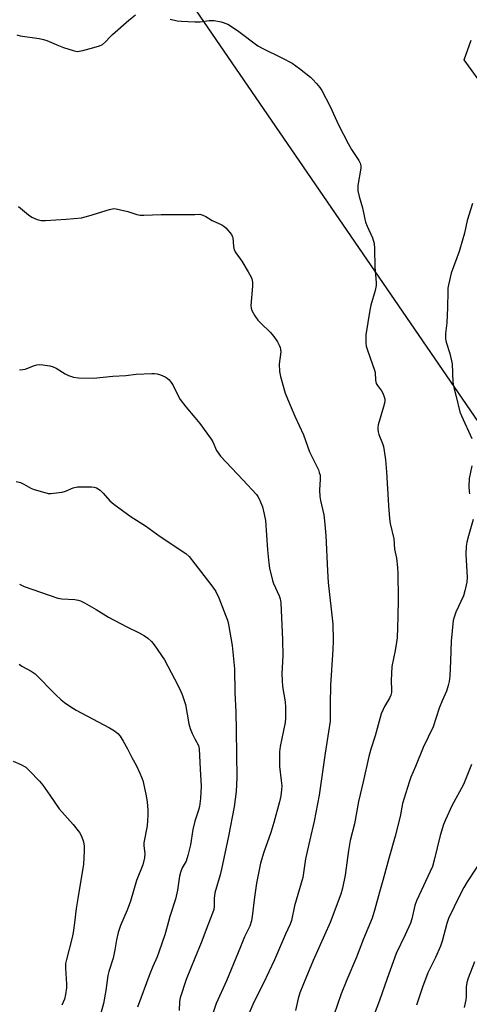
# Model space of a CAD drawing. Units: inches. Extents: x 1297765 to 1303766, y 549448 to 553448.
# Drawn here: x 1298941 to 1299092, y 550458 to 550789 of the extents above; entities that cross this region are included whole.
import ezdxf

# ---------------------------------------------------------------- set-up
doc = ezdxf.new("R2010")
doc.units = ezdxf.units.IN
doc.header["$MEASUREMENT"] = 0
for name, color, linetype in [('NTRL-Trees', 3, 'Continuous'), ('TRANS-Driveway', 251, 'Continuous'), ('Undefined', 1, 'Continuous')]:
    doc.layers.add(name, color=color, linetype=linetype)

msp = doc.modelspace()

# ---------------------------------------------------------------- linework, layer by layer
at = {"layer": 'NTRL-Trees'}
msp.add_lwpolyline([(1298854.58, 550996.24), (1298887.17, 550973.73), (1298954.72, 550865.92), (1298989.7, 550807.92), (1299143.4, 550583.88)], dxfattribs=at)
at = {"layer": 'TRANS-Driveway'}
msp.add_lwpolyline([(1299109.97, 550748.86), (1299090.59, 550775.66), (1299092.94, 550782.27)], dxfattribs=at)
at = {"layer": 'Undefined'}
for points, elevation in [([(1298940.17, 550784.02), (1298941.27, 550783.68), (1298947.74, 550782.78), (1298949.19, 550782.5), (1298950.27, 550782.12), (1298954.25, 550780.42), (1298955.88, 550779.81), (1298959.16, 550778.71), (1298960.53, 550778.48), (1298962.37, 550778.74), (1298966.04, 550779.73), (1298967.98, 550780.33), (1298968.97, 550780.82), (1298970.05, 550781.65), (1298971.53, 550783.34), (1298972.35, 550784.15), (1298977.82, 550788.94), (1298980.12, 550790.73)], 402), ([(1298991.76, 550789.28), (1298994.07, 550788.77), (1298995.54, 550788.62), (1299000, 550788.42)], 402), ([(1299000, 550788.42), (1299001.82, 550788.43), (1299004.87, 550788.83), (1299006.55, 550788.88), (1299008.85, 550788.36), (1299011.08, 550787.61), (1299012.35, 550786.84), (1299014.8, 550785.11), (1299021.2, 550780.36), (1299022.72, 550779.52), (1299029.23, 550776.35), (1299032.72, 550774.46), (1299035.27, 550772.72), (1299038.89, 550769.81), (1299039.74, 550769.02), (1299040.93, 550767.68), (1299042.07, 550766.3), (1299042.72, 550765.32), (1299045.57, 550759.91), (1299048.38, 550753.74), (1299051.61, 550747.54), (1299052.73, 550745.5), (1299055.12, 550741.86), (1299055.65, 550740.87), (1299055.84, 550740.06), (1299055.82, 550739.2), (1299054.86, 550733.35), (1299054.79, 550732.48), (1299054.85, 550731.62), (1299055.3, 550729.66), (1299056.44, 550725.87), (1299057.03, 550722.69), (1299057.42, 550721.03), (1299057.93, 550719.69), (1299059.73, 550715.78), (1299060.27, 550713.96), (1299060.44, 550712.25), (1299060.49, 550705.99), (1299061.04, 550700.82), (1299060.97, 550699.81), (1299060.65, 550698.16), (1299059.25, 550693.24), (1299058.87, 550691.5), (1299057.53, 550683.21), (1299057.47, 550682.05), (1299057.52, 550680.59), (1299057.68, 550679.44), (1299058.15, 550677.77), (1299060.45, 550671.39), (1299060.61, 550670.54), (1299060.75, 550667.98), (1299061.02, 550666.9), (1299061.39, 550666.17), (1299062.74, 550664.38), (1299063.18, 550663.66), (1299063.73, 550662.36), (1299063.9, 550661.56), (1299063.85, 550660.73), (1299063.48, 550659.05), (1299061.7, 550652.93), (1299061.54, 550652.09), (1299061.53, 550651.39), (1299061.65, 550650.6), (1299061.89, 550649.79), (1299063.09, 550646.75), (1299063.44, 550645.66), (1299063.71, 550644.21), (1299064.09, 550641.28), (1299064.48, 550637.15), (1299065.08, 550625.93), (1299065.49, 550621.5), (1299065.74, 550619.86), (1299066.9, 550614.72), (1299067.14, 550611.26), (1299067.8, 550608.15), (1299068.16, 550605.05), (1299068.28, 550603.01), (1299068.41, 550594.68), (1299068.32, 550588.44), (1299068.02, 550581.43), (1299067.85, 550579.99), (1299067.35, 550577.16), (1299066.26, 550571.79), (1299066.08, 550567.13), (1299066.17, 550563.8), (1299066.1, 550563), (1299065.9, 550562.17), (1299065.5, 550561.11), (1299063.81, 550558.37), (1299062.72, 550555.85), (1299060.66, 550548.51), (1299059.17, 550543.98), (1299058.51, 550541.58), (1299056.62, 550533.02), (1299055.04, 550526.44), (1299053.7, 550518.91), (1299052.25, 550513.35), (1299051.65, 550509.94), (1299050.61, 550501.71), (1299049.65, 550497.34), (1299049.11, 550495.33), (1299045.52, 550485.75), (1299039.83, 550473), (1299037.3, 550467.01), (1299035.37, 550462.17), (1299034.73, 550460.27), (1299033.92, 550456.14)], 402), ([(1298940.79, 550726.39), (1298944.1, 550723.58), (1298945.25, 550722.75), (1298947.03, 550721.99), (1298948.39, 550721.69), (1298949.83, 550721.69), (1298956.8, 550722.06), (1298961.88, 550722.56), (1298964.45, 550723.22), (1298971.38, 550725.39), (1298972.75, 550725.65), (1298973.6, 550725.58), (1298975.01, 550725.28), (1298977.56, 550724.62), (1298980.59, 550723.68), (1298981.7, 550723.46), (1298982.86, 550723.44), (1298988.7, 550723.63), (1299000, 550723.7)], 404), ([(1299093.41, 550727.31), (1299091.59, 550721.65), (1299090.65, 550717.41), (1299090.13, 550715.43), (1299088.84, 550711.26), (1299086.24, 550703.98), (1299085.32, 550700.06), (1299085.13, 550698.93), (1299085.05, 550697.76), (1299084.98, 550692.46), (1299084.77, 550687.27), (1299084.32, 550683.65), (1299084.35, 550681.88), (1299084.5, 550680.71), (1299085.76, 550676.93), (1299086.54, 550673.48), (1299086.79, 550667.28), (1299087.05, 550665.57), (1299087.91, 550662.5), (1299089.14, 550657.34), (1299089.69, 550655.98), (1299093.12, 550648.41)], 400), ([(1299000, 550723.7), (1299001.67, 550723.72), (1299002.68, 550723.48), (1299003.7, 550722.96), (1299005.91, 550721.59), (1299009.1, 550720.2), (1299009.81, 550719.73), (1299010.45, 550719.13), (1299012.33, 550716.89), (1299012.61, 550716.41), (1299012.77, 550715.92), (1299012.99, 550712.89), (1299013.26, 550711.8), (1299013.82, 550710.81), (1299015.8, 550707.93), (1299018, 550704.37), (1299018.89, 550702.83), (1299019.23, 550702.02), (1299019.42, 550700.94), (1299019.45, 550699.53), (1299018.87, 550693.04), (1299018.95, 550692.18), (1299019.23, 550691.39), (1299020.21, 550689.6), (1299021.19, 550688.14), (1299022.18, 550687.1), (1299025.34, 550684.15), (1299026.57, 550682.67), (1299027.82, 550680.82), (1299028.36, 550679.81), (1299028.68, 550679.02), (1299028.85, 550678.28), (1299028.9, 550677.51), (1299028.36, 550673.41), (1299028.48, 550670.92), (1299028.82, 550669.23), (1299030.43, 550663.62), (1299031.14, 550661.68), (1299033.64, 550655.91), (1299036.61, 550649.61), (1299038.63, 550643.89), (1299041.55, 550637.81), (1299041.88, 550637), (1299042.11, 550636.03), (1299042.19, 550634.68), (1299041.96, 550630.98), (1299042.03, 550628.93), (1299042.25, 550627.51), (1299043.35, 550622.76), (1299043.62, 550620.73), (1299044.03, 550615.77), (1299044.59, 550603.91), (1299044.91, 550600.06), (1299046.4, 550586.02), (1299046.59, 550580.5), (1299046.47, 550577.36), (1299045.6, 550565.5), (1299045.49, 550559.09), (1299045.58, 550555.01), (1299045.51, 550553.42), (1299043.8, 550542.7), (1299041.82, 550528.59), (1299040.17, 550519.83), (1299038.65, 550513.59), (1299037.21, 550507.16), (1299036.29, 550500.93), (1299033.57, 550491.32), (1299032.5, 550486.49), (1299032.07, 550485.2), (1299030.51, 550481.83), (1299026.83, 550473.21), (1299022.99, 550465.14), (1299019.88, 550458.94), (1299016.86, 550451.92)], 404), ([(1298941.05, 550671.49), (1298942.2, 550671.53), (1298943.05, 550671.72), (1298946.1, 550672.9), (1298946.92, 550673.14), (1298947.75, 550673.24), (1298948.91, 550673.17), (1298951.24, 550672.82), (1298952.37, 550672.52), (1298953.43, 550672.01), (1298956.47, 550670.12), (1298957.52, 550669.56), (1298959.29, 550668.99), (1298960.88, 550668.8), (1298965.93, 550668.66), (1298972.49, 550669.33), (1298976.79, 550669.6), (1298980.28, 550669.99), (1298985.61, 550670.21), (1298986.5, 550670.2), (1298987.35, 550670.09), (1298988.44, 550669.76), (1298990.03, 550669.12), (1298990.76, 550668.72), (1298991.39, 550668.16), (1298992.09, 550667.23), (1298992.7, 550666.23), (1298994.42, 550662.75), (1298995.15, 550661.53), (1298996.96, 550659.06), (1299000, 550655.45)], 406), ([(1299000, 550655.45), (1299001.66, 550653.46), (1299005.5, 550648.22), (1299006.08, 550647.23), (1299007.33, 550644.4), (1299008.61, 550642.43), (1299016.19, 550634.46), (1299020.71, 550629.55), (1299021.22, 550628.88), (1299021.65, 550628.13), (1299022.76, 550625.46), (1299023.38, 550622.94), (1299023.74, 550620.81), (1299024.49, 550610.93), (1299024.91, 550606.53), (1299025.15, 550604.81), (1299026.1, 550600.67), (1299026.51, 550599.62), (1299028.41, 550595.58), (1299028.71, 550594.53), (1299028.92, 550593.15), (1299029.55, 550580.74), (1299029.6, 550575.38), (1299029.32, 550569.44), (1299029.34, 550567.1), (1299029.52, 550565.1), (1299030.42, 550559.86), (1299030.52, 550558.15), (1299030.46, 550554.39), (1299030.37, 550552.95), (1299028.69, 550544.9), (1299028.45, 550543.16), (1299028.44, 550538.19), (1299029.09, 550533.52), (1299029.25, 550531.72), (1299029.22, 550530.3), (1299028.97, 550528.3), (1299028.54, 550526.29), (1299026.63, 550519.39), (1299025.54, 550515.98), (1299023.18, 550509.44), (1299022.12, 550505.67), (1299020.79, 550498.96), (1299020.12, 550494.23), (1299019.35, 550487.74), (1299019.08, 550486.31), (1299018.5, 550484.55), (1299016.75, 550480.9), (1299015.33, 550477.62), (1299010.72, 550466.19), (1299007.26, 550458.51), (1299002.88, 550445.57)], 406), ([(1299093.11, 550639.26), (1299092.25, 550634.91), (1299092.17, 550632.1), (1299092.24, 550630.7), (1299092.39, 550629.85)], 400), ([(1298939.97, 550633.89), (1298941.38, 550633.57), (1298942.6, 550633.05), (1298944.91, 550631.76), (1298945.97, 550631.27), (1298948.78, 550630.42), (1298950.76, 550629.95), (1298951.63, 550629.91), (1298952.51, 550629.97), (1298955.44, 550630.38), (1298956.53, 550630.7), (1298959.13, 550631.78), (1298960.56, 550632.12), (1298962.05, 550632.2), (1298965.35, 550632.19), (1298966.21, 550632.08), (1298966.99, 550631.78), (1298968.17, 550630.99), (1298969.27, 550630.06), (1298971.48, 550627.41), (1298972.86, 550626.28), (1298978.68, 550622.12), (1298983.42, 550619.08), (1298988.37, 550615.48), (1298997.02, 550609.75), (1298998.17, 550608.69), (1299000, 550606.23)], 408), ([(1299093.58, 550621.17), (1299092, 550615.74), (1299091.46, 550613.56), (1299091.2, 550612.19), (1299091.18, 550609.47), (1299091.59, 550601.8), (1299091.44, 550600.07), (1299090.8, 550597.24), (1299090.32, 550595.57), (1299087.76, 550590.09), (1299087.18, 550588.41), (1299086.93, 550587.26), (1299086.2, 550580.24), (1299086.01, 550573.72), (1299085.73, 550568.5), (1299085.56, 550566.77), (1299085.23, 550565.41), (1299084.65, 550563.54), (1299083.16, 550560.25), (1299082.18, 550557.8), (1299080.11, 550551.54), (1299076.82, 550544.61), (1299074.22, 550538.19), (1299072.65, 550534.57), (1299072.06, 550532.96), (1299069.88, 550525.74), (1299069.02, 550521.38), (1299067.41, 550514.8), (1299065.24, 550507.31), (1299063.28, 550499.86), (1299062.11, 550495.91), (1299060.59, 550490.29), (1299059.59, 550487.19), (1299056.78, 550480.28), (1299054.42, 550474.08), (1299051.11, 550466.47), (1299049.23, 550461.79), (1299046.73, 550454.58)], 400), ([(1299000, 550606.23), (1299006.1, 550598.39), (1299007.05, 550596.94), (1299008.08, 550594.86), (1299010.35, 550589.07), (1299010.96, 550587.4), (1299011.31, 550585.94), (1299012.53, 550578.86), (1299013.42, 550571.04), (1299013.5, 550563.05), (1299013.83, 550556.59), (1299013.98, 550550.13), (1299014.11, 550534.54), (1299013.96, 550529.73), (1299013.22, 550524.66), (1299011.3, 550514.75), (1299008.98, 550503.66), (1299008.5, 550501.75), (1299006.79, 550495.74), (1299006.58, 550493.81), (1299006.56, 550491.13), (1299006.41, 550490.14), (1299006, 550488.85), (1299004.37, 550484.88), (1299002.19, 550478.94), (1299000, 550473.78)], 408), ([(1298941.06, 550599.41), (1298942.66, 550598.66), (1298953.94, 550594.75), (1298955.38, 550594.47), (1298959.75, 550594.27), (1298960.82, 550594.1), (1298961.61, 550593.86), (1298962.94, 550593.2), (1298966.82, 550590.95), (1298970.97, 550588.36), (1298977.21, 550585.09), (1298981.34, 550583.15), (1298983.08, 550582.14), (1298984.22, 550581.3), (1298985.46, 550580.13), (1298986.39, 550579.05), (1298989.8, 550574.04), (1298993.23, 550567.69), (1298995.07, 550563.99), (1298995.85, 550562.07), (1298996.85, 550558.96), (1298998.07, 550552.55), (1298998.49, 550550.93), (1298999.1, 550549.23), (1299000, 550547.51)], 410), ([(1298940.97, 550572.52), (1298941.93, 550571.87), (1298945.05, 550570.26), (1298946.37, 550569.32), (1298953.21, 550562.41), (1298955.1, 550560.61), (1298956.2, 550559.68), (1298958.38, 550558.19), (1298960.11, 550557.12), (1298971.32, 550551.23), (1298973.02, 550550.12), (1298974.17, 550549.25), (1298974.93, 550548.41), (1298975.99, 550546.65), (1298977.4, 550544.07), (1298978.85, 550541.16), (1298980.29, 550538.65), (1298981.57, 550535.98), (1298982.16, 550534.62), (1298982.54, 550533.51), (1298983.61, 550528.87), (1298984.02, 550526.36), (1298984.24, 550523.55), (1298984.26, 550521.81), (1298984, 550518.24), (1298982.88, 550512.57), (1298982.88, 550511.49), (1298983.26, 550508.9), (1298983.12, 550507.46), (1298982.58, 550505.19), (1298980.47, 550499.83), (1298978.46, 550492.89), (1298977.31, 550489.91), (1298975.09, 550484.8), (1298974.24, 550482.39), (1298973.66, 550479.99), (1298973.12, 550476.63), (1298972.53, 550473.8), (1298971.13, 550469.34), (1298970.8, 550467.97), (1298970.12, 550462.91), (1298969.29, 550458.59), (1298968.44, 550455.33)], 412), ([(1299000, 550547.51), (1299001.22, 550545.24), (1299001.52, 550544.13), (1299001.79, 550537.28), (1299002.17, 550531.62), (1299001.91, 550527.45), (1299001.63, 550524.77), (1299001.29, 550523.46), (1299000, 550519.81)], 410), ([(1298938.96, 550539.96), (1298941.58, 550538.88), (1298943.17, 550537.94), (1298944.44, 550536.77), (1298947.86, 550533.21), (1298948.95, 550531.86), (1298951.31, 550528.55), (1298954.41, 550523.95), (1298959.1, 550518.65), (1298961.24, 550515.97), (1298961.97, 550514.77), (1298962.61, 550512.86), (1298962.85, 550511.45), (1298962.84, 550509.72), (1298962.58, 550505.39), (1298960.65, 550493.79), (1298960.17, 550490.43), (1298959.62, 550485.62), (1298959.11, 550482.44), (1298958.75, 550480.71), (1298956.85, 550473.32), (1298956.58, 550471.98), (1298956.53, 550470.38), (1298956.85, 550465.03), (1298956.85, 550463.85), (1298956.61, 550461.62), (1298956.2, 550460.01), (1298955.81, 550458.98), (1298955.28, 550457.94)], 414), ([(1299093.07, 550538.86), (1299090.32, 550532.18), (1299086.45, 550524.96), (1299084.26, 550520.29), (1299083.64, 550518.66), (1299082.48, 550515.04), (1299080.51, 550506.67), (1299079.89, 550504.53), (1299074.5, 550493.05), (1299074.01, 550491.47), (1299072.99, 550486.97), (1299072.58, 550485.59), (1299070.78, 550481.62), (1299067.73, 550475.36), (1299064.71, 550466.96), (1299062.16, 550459.61), (1299060.36, 550454.84)], 398), ([(1299000, 550519.81), (1298999.4, 550517.02), (1298998.62, 550511.9), (1298997.71, 550508.26), (1298997.09, 550506.41), (1298995.77, 550504.09), (1298995.18, 550502.6), (1298994.91, 550501.34), (1298994.19, 550496.64), (1298993.56, 550493.63), (1298991.67, 550487.74), (1298990.78, 550484.4), (1298989.96, 550481.67), (1298988.08, 550476.14), (1298987.33, 550474.2), (1298985.88, 550470.99), (1298984.9, 550468.52), (1298980.8, 550457.3)], 410), ([(1299097.82, 550508.92), (1299091.59, 550499.42), (1299090.41, 550497.48), (1299089.08, 550494.96), (1299085.33, 550487.13), (1299084.72, 550485.39), (1299083.14, 550479.47), (1299082.62, 550477.8), (1299080.95, 550473.97), (1299078.39, 550468.82), (1299076.56, 550464.04), (1299074.56, 550457.97)], 396), ([(1299000, 550473.78), (1298997.13, 550466.58), (1298995.09, 550460.42), (1298994.86, 550459.18), (1298994.79, 550456.25)], 408), ([(1299094.01, 550472.53), (1299091.95, 550467.03), (1299091.5, 550465.64), (1299091.27, 550464.07), (1299091.19, 550460.92), (1299091.09, 550459.78), (1299090.57, 550457.22)], 394)]:
    msp.add_lwpolyline(points, dxfattribs=dict(at, elevation=elevation))

doc.saveas('drawing.dxf')
